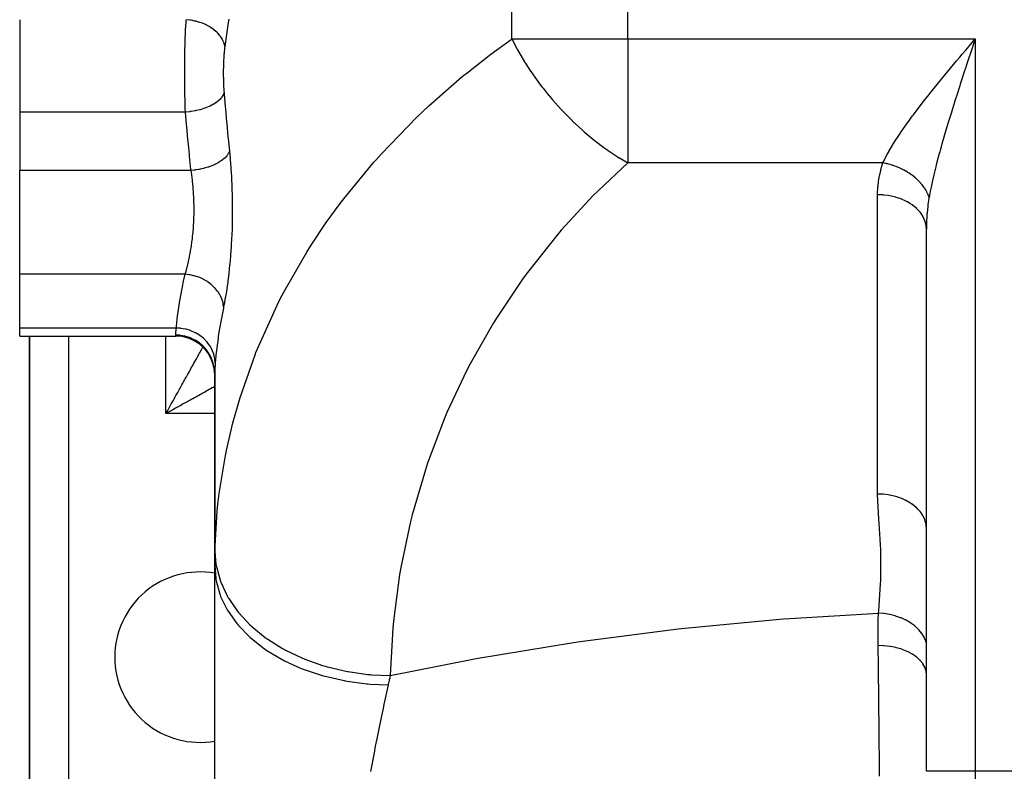
# Model space of a CAD drawing. Extents: x 24 to 1488, y -853 to 283.
# Drawn here: x 489 to 590, y -703 to -626 of the extents above; entities that cross this region are included whole.
import ezdxf

# ---------------------------------------------------------------- set-up
doc = ezdxf.new("R2010")
doc.units = 0
doc.linetypes.add('DASHED', pattern=[11.05, 8.7, -2.35])
doc.layers.get('0').update_dxf_attribs({"linetype": 'CONTINUOUS'})
doc.layers.add('NEVIDI', color=4, linetype='DASHED')

msp = doc.modelspace()

# ---------------------------------------------------------------- linework, layer by layer
at = {"color": 2}
for p, q in [((489, -625.599733), (489, -635.084391)), ((586.37472, -628.323385), (587, -627.581044)), ((586.04717, -628.712672), (586.37472, -628.323385)), ((586.718212, -628.435911), (586.523594, -629.026961)), ((489, -635.084391), (489, -641.080108)), ((489, -651.733948), (489, -641.080108)), ((582, -702.727899), (582, -647.107956)), ((582, -702.727899), (582, -647.107956)), ((489, -657.253429), (489, -651.733948)), ((489, -658.080108), (489, -657.253429)), ((489, -658.080108), (505, -658.080108)), ((489, -658.080108), (505, -658.080108)), ((490, -658.080108), (490, -716.036889)), ((490, -716.036889), (490, -658.080108)), ((509, -661.926905), (509, -681.633557)), ((509, -681.633557), (509, -661.926905)), ((509, -681.633554), (509, -681.280486)), ((509, -681.280486), (509, -681.633554)), ((509, -716.989544), (509, -681.633557))]:
    msp.add_line(p, q, dxfattribs=at)
for centre, radius, start, end in [((505, -662.080108), 4, 0, 90), ((507.5, -691.036889), 8.75, 80.118191, 180), ((507.5, -691.036889), 8.75, 180, 279.881811)]:
    msp.add_arc(centre, radius, start, end, dxfattribs=at)
at = {"layer": 'NEVIDI', "color": 7, "linetype": 'CONTINUOUS'}
for p, q in [((539.470596, -627.581044), (539.470596, -501.036889)), ((551.376476, -627.581044), (551.376476, -501.036889)), ((506.044222, -626.208417), (506.063919, -625.886955)), ((506.063919, -625.886955), (506.066845, -625.842245)), ((506.066845, -625.842245), (506.083586, -625.599738)), ((506.437044, -625.637609), (506.083586, -625.599738)), ((506.558394, -625.65564), (506.437044, -625.637609)), ((506.60445, -625.663164), (506.558394, -625.65564)), ((506.969678, -625.736368), (506.60445, -625.663164)), ((507.088118, -625.765402), (506.969678, -625.736368)), ((507.133044, -625.777112), (507.088118, -625.765402)), ((507.486092, -625.883029), (507.133044, -625.777112)), ((507.599586, -625.922561), (507.486092, -625.883029)), ((507.642565, -625.938264), (507.599586, -625.922561)), ((507.976816, -626.074935), (507.642565, -625.938264)), ((508.0832, -626.124213), (507.976816, -626.074935)), ((508.123217, -626.143527), (508.0832, -626.124213)), ((508.432732, -626.308522), (508.123217, -626.143527)), ((510.383796, -625.904747), (510.037478, -628.342062)), ((510.437696, -625.535036), (510.383796, -625.904747)), ((505.984849, -627.484605), (505.999785, -627.105109)), ((505.999785, -627.105109), (506.00005, -627.098836)), ((506.00005, -627.098836), (506.002211, -627.048106)), ((506.002211, -627.048106), (506.01923, -626.677627)), ((506.01923, -626.677627), (506.021639, -626.628883)), ((506.021639, -626.628883), (506.040496, -626.273631)), ((506.040496, -626.273631), (506.043159, -626.226872)), ((506.043159, -626.226872), (506.044222, -626.208417)), ((508.530047, -626.366644), (508.432732, -626.308522)), ((508.566383, -626.38919), (508.530047, -626.366644)), ((508.845355, -626.579412), (508.566383, -626.38919)), ((508.931746, -626.645252), (508.845355, -626.579412)), ((508.964069, -626.670843), (508.931746, -626.645252)), ((509.207156, -626.882628), (508.964069, -626.670843)), ((509.281284, -626.955175), (509.207156, -626.882628)), ((509.308775, -626.983203), (509.281284, -626.955175)), ((509.511727, -627.212852), (509.308775, -626.983203)), ((505.956412, -628.403133), (505.965411, -628.074995)), ((505.965411, -628.074995), (505.967854, -627.993005)), ((505.967854, -627.993005), (505.969526, -627.938368)), ((505.969526, -627.938368), (505.982927, -627.537474)), ((505.982927, -627.537474), (505.984849, -627.484605)), ((509.572024, -627.2906), (509.511727, -627.212852)), ((509.594064, -627.320387), (509.572024, -627.2906)), ((509.753262, -627.56384), (509.594064, -627.320387)), ((509.798616, -627.645344), (509.753262, -627.56384)), ((509.814939, -627.676493), (509.798616, -627.645344)), ((509.927243, -627.92892), (509.814939, -627.676493)), ((509.956872, -628.012748), (509.927243, -627.92892)), ((509.967231, -628.044858), (509.956872, -628.012748)), ((510.030655, -628.301788), (509.967231, -628.044858)), ((537.330101, -629.140899), (539.414809, -627.620435)), ((539.414809, -627.620435), (539.470596, -627.581044)), ((539.470596, -627.581044), (551.376476, -627.581044)), ((539.470596, -627.581044), (540.015412, -628.6211)), ((551.376476, -627.581044), (587, -627.581044)), ((551.376476, -627.581044), (551.376476, -640.308966)), ((586.835312, -628.080578), (586.718212, -628.435911)), ((587, -627.581044), (586.835312, -628.080578)), ((587, -627.581044), (587, -702.727899)), ((505.936833, -629.356066), (505.941202, -629.099088)), ((505.941202, -629.099088), (505.944392, -628.932175)), ((505.944392, -628.932175), (505.945536, -628.875642)), ((505.945536, -628.875642), (505.955009, -628.458694)), ((505.955009, -628.458694), (505.956412, -628.403133)), ((509.955446, -629.117282), (509.941082, -629.311482)), ((509.957501, -629.091587), (509.955446, -629.117282)), ((509.973573, -628.905385), (509.957501, -629.091587)), ((509.975863, -628.880745), (509.973573, -628.905385)), ((509.993705, -628.702333), (509.975863, -628.880745)), ((509.996224, -628.67887), (509.993705, -628.702333)), ((510.015873, -628.508248), (509.996224, -628.67887)), ((510.018656, -628.485687), (510.015873, -628.508248)), ((510.037478, -628.342062), (510.018656, -628.485687)), ((510.037478, -628.342061), (510.030655, -628.301788)), ((535.027849, -630.936789), (537.330101, -629.140899)), ((540.015412, -628.6211), (540.062476, -628.706233)), ((540.062476, -628.706233), (540.147906, -628.859019)), ((540.147906, -628.859019), (540.778103, -629.923174)), ((585.425742, -629.452815), (585.679856, -629.149847)), ((585.679856, -629.149847), (586.04717, -628.712672)), ((586.523594, -629.026961), (586.359801, -629.525115)), ((505.925898, -630.340609), (505.927243, -630.159163)), ((505.927243, -630.159163), (505.929654, -629.902666)), ((505.929654, -629.902666), (505.930286, -629.844377)), ((505.930286, -629.844377), (505.935945, -629.413483)), ((505.935945, -629.413483), (505.936833, -629.356066)), ((509.903112, -630.03642), (509.896099, -630.248989)), ((509.904178, -630.008114), (509.903112, -630.03642)), ((509.913027, -629.799436), (509.904178, -630.008114)), ((509.91435, -629.77148), (509.913027, -629.799436)), ((509.925084, -629.566357), (509.91435, -629.77148)), ((509.926662, -629.538892), (509.925084, -629.566357)), ((509.939257, -629.338225), (509.926662, -629.538892)), ((509.941082, -629.311482), (509.939257, -629.338225)), ((540.778103, -629.923174), (540.820471, -629.991139)), ((540.820471, -629.991139), (540.915517, -630.142137)), ((540.915517, -630.142137), (541.402772, -630.88687)), ((584.484315, -630.580619), (585.100491, -629.841386)), ((585.100491, -629.841386), (585.425742, -629.452815)), ((586.359801, -629.525115), (586.092125, -630.341266)), ((505.92355, -631.236274), (505.923598, -630.899836)), ((505.923598, -630.899836), (505.92371, -630.840636)), ((505.92371, -630.840636), (505.925522, -630.399861)), ((505.925522, -630.399861), (505.925898, -630.340609)), ((509.884301, -630.992071), (509.884223, -631.021627)), ((509.884223, -631.021627), (509.884567, -631.240924)), ((509.885807, -630.77201), (509.884301, -630.992071)), ((509.886134, -630.742474), (509.885807, -630.77201)), ((509.8895, -630.52346), (509.886134, -630.742474)), ((509.890077, -630.494178), (509.8895, -630.52346)), ((509.895278, -630.277815), (509.890077, -630.494178)), ((509.896099, -630.248989), (509.895278, -630.277815)), ((534.401273, -631.448397), (535.027849, -630.936789)), ((541.402772, -630.88687), (541.547203, -631.098934)), ((541.547203, -631.098934), (541.656769, -631.257326)), ((583.869544, -631.3234), (584.163649, -630.967302)), ((584.163649, -630.967302), (584.484315, -630.580619)), ((585.888085, -630.965684), (585.581735, -631.908212)), ((586.050242, -630.469255), (585.888085, -630.965684)), ((586.092125, -630.341266), (586.050242, -630.469255)), ((505.923734, -631.338363), (505.92355, -631.236274)), ((505.923881, -631.397154), (505.923734, -631.338363)), ((505.925929, -631.83358), (505.923881, -631.397154)), ((505.926334, -631.892076), (505.925929, -631.83358)), ((505.930134, -632.310332), (505.926334, -631.892076)), ((509.884567, -631.240924), (509.884736, -631.270289)), ((509.884736, -631.270289), (509.886916, -631.488224)), ((509.886916, -631.488224), (509.887332, -631.517438)), ((509.887332, -631.517438), (509.891354, -631.734376)), ((509.891354, -631.734376), (509.89202, -631.763468)), ((509.89202, -631.763468), (509.897919, -631.979344)), ((509.897919, -631.979344), (509.898838, -632.008224)), ((509.898838, -632.008224), (509.906617, -632.221573)), ((530.976918, -634.43626), (534.401273, -631.448397)), ((541.656769, -631.257326), (541.760735, -631.40571)), ((541.760735, -631.40571), (542.323321, -632.178555)), ((542.323321, -632.178555), (542.565235, -632.496478)), ((582.656969, -632.810961), (583.245805, -632.084158)), ((583.245805, -632.084158), (583.557226, -631.703299)), ((583.557226, -631.703299), (583.869544, -631.3234)), ((585.581735, -631.908212), (585.480475, -632.221373)), ((505.930308, -632.326117), (505.930134, -632.310332)), ((505.930972, -632.384223), (505.930308, -632.326117)), ((505.936893, -632.816022), (505.930972, -632.384223)), ((505.937821, -632.873814), (505.936893, -632.816022)), ((505.945724, -633.302056), (505.937821, -632.873814)), ((509.958116, -633.084393), (509.898608, -633.261574)), ((509.906617, -632.221573), (509.907787, -632.249977)), ((509.907787, -632.249977), (509.917387, -632.458697)), ((509.917387, -632.458697), (509.918796, -632.486341)), ((509.918796, -632.486341), (509.930197, -632.689517)), ((509.930197, -632.689517), (509.931852, -632.716469)), ((509.931852, -632.716469), (509.945104, -632.914464)), ((509.945104, -632.914464), (509.947011, -632.940707)), ((509.947011, -632.940707), (509.958116, -633.084391)), ((509.958116, -633.084391), (509.96756, -633.200244)), ((509.96756, -633.200244), (510.081374, -634.55368)), ((542.565235, -632.496478), (542.677309, -632.641022)), ((542.677309, -632.641022), (543.112925, -633.18722)), ((543.112925, -633.18722), (543.53906, -633.699075)), ((582.153075, -633.44127), (582.355474, -633.187062)), ((582.355474, -633.187062), (582.656969, -632.810961)), ((585.422104, -632.402314), (585.122956, -633.335118)), ((585.480475, -632.221373), (585.422104, -632.402314)), ((505.946914, -633.358947), (505.945724, -633.302056)), ((505.94699, -633.362543), (505.946914, -633.358947)), ((505.95671, -633.777136), (505.94699, -633.362543)), ((505.958155, -633.832698), (505.95671, -633.777136)), ((505.96984, -634.240519), (505.958155, -633.832698)), ((509.169074, -634.097813), (508.916356, -634.263682)), ((509.18299, -634.087753), (509.169074, -634.097813)), ((509.254474, -634.03426), (509.18299, -634.087753)), ((509.464862, -633.855545), (509.254474, -634.03426)), ((509.476272, -633.844734), (509.464862, -633.855545)), ((509.534066, -633.787752), (509.476272, -633.844734)), ((509.698381, -633.599394), (509.534066, -633.787752)), ((509.707026, -633.588049), (509.698381, -633.599394)), ((509.750054, -633.528641), (509.707026, -633.588049)), ((509.865467, -633.333894), (509.750054, -633.528641)), ((509.871076, -633.32241), (509.865467, -633.333894)), ((509.898608, -633.261574), (509.871076, -633.32241)), ((543.53906, -633.699075), (543.658297, -633.838569)), ((543.658297, -633.838569), (543.925956, -634.146008)), ((543.925956, -634.146008), (544.571072, -634.856329)), ((581.495788, -634.277935), (581.787714, -633.904086)), ((581.787714, -633.904086), (582.153075, -633.44127)), ((584.893, -634.059483), (584.677797, -634.744372)), ((584.967797, -633.823087), (584.893, -634.059483)), ((585.122956, -633.335118), (584.967797, -633.823087)), ((506.000699, -635.084391), (489, -635.084391)), ((505.971535, -634.294526), (505.96984, -634.240519)), ((505.974058, -634.372856), (505.971535, -634.294526)), ((505.985142, -634.691813), (505.974058, -634.372856)), ((505.987101, -634.744433), (505.985142, -634.691813)), ((506.000698, -635.084391), (505.987101, -634.744433)), ((506.058291, -635.080513), (506.000698, -635.084391)), ((506.113099, -636.372133), (506.000699, -635.084391)), ((506.44863, -635.043208), (506.058291, -635.080513)), ((506.471661, -635.040403), (506.44863, -635.043208)), ((506.591564, -635.024696), (506.471661, -635.040403)), ((506.975068, -634.961751), (506.591564, -635.024696)), ((506.997282, -634.957497), (506.975068, -634.961751)), ((507.113934, -634.934029), (506.997282, -634.957497)), ((507.483922, -634.846542), (507.113934, -634.934029)), ((507.50519, -634.840881), (507.483922, -634.846542)), ((507.616586, -634.810047), (507.50519, -634.840881)), ((507.965915, -634.699699), (507.616586, -634.810047)), ((507.986054, -634.692663), (507.965915, -634.699699)), ((508.090167, -634.65502), (507.986054, -634.692663)), ((508.412782, -634.523738), (508.090167, -634.65502)), ((508.431202, -634.515512), (508.412782, -634.523738)), ((508.525914, -634.471841), (508.431202, -634.515512)), ((508.816307, -634.321867), (508.525914, -634.471841)), ((508.832462, -634.312722), (508.816307, -634.321867)), ((508.916356, -634.263682), (508.832462, -634.312722)), ((510.081374, -634.55368), (510.09712, -634.735102)), ((510.09712, -634.735102), (510.218099, -636.086897)), ((529.770823, -635.573594), (530.346376, -635.024893)), ((530.346376, -635.024893), (530.976918, -634.43626)), ((544.571072, -634.856329), (544.696728, -634.989912)), ((544.696728, -634.989912), (544.775301, -635.072681)), ((544.775301, -635.072681), (545.653523, -635.95954)), ((580.671423, -635.357679), (580.9514, -634.986455)), ((580.9514, -634.986455), (581.495788, -634.277935)), ((584.527864, -635.226225), (584.33905, -635.839377)), ((584.677797, -634.744372), (584.527864, -635.226225)), ((510.218099, -636.086897), (510.234801, -636.268039)), ((526.072081, -639.388963), (529.770823, -635.573594)), ((545.653523, -635.95954), (545.676919, -635.982241)), ((545.676919, -635.982241), (545.784664, -636.086198)), ((545.784664, -636.086198), (546.650496, -636.887275)), ((579.888631, -636.427607), (580.153564, -636.059476)), ((580.153564, -636.059476), (580.586216, -635.471715)), ((580.586216, -635.471715), (580.671423, -635.357679)), ((584.247907, -636.1382), (584.103896, -636.614608)), ((584.33905, -635.839377), (584.247907, -636.1382)), ((506.129438, -636.553714), (506.113099, -636.372133)), ((506.254868, -637.905272), (506.129438, -636.553714)), ((510.234801, -636.268039), (510.362903, -637.617686)), ((546.650496, -636.887275), (546.778485, -637.000652)), ((546.778485, -637.000652), (546.849847, -637.063318)), ((546.849847, -637.063318), (546.914136, -637.119442)), ((546.914136, -637.119442), (547.720193, -637.797136)), ((579.225445, -637.384543), (579.404782, -637.119935)), ((579.404782, -637.119935), (579.888631, -636.427607)), ((584.103896, -636.614608), (583.835734, -637.51783)), ((506.272243, -638.086953), (506.254868, -637.905272)), ((506.405141, -639.436689), (506.272243, -638.086953)), ((510.362903, -637.617686), (510.380563, -637.798573)), ((510.380563, -637.798573), (510.509018, -639.080108)), ((547.720193, -637.797136), (547.937593, -637.971839)), ((547.937593, -637.971839), (548.076756, -638.081901)), ((548.076756, -638.081901), (548.915617, -638.716893)), ((578.513101, -638.495895), (578.727269, -638.149634)), ((578.727269, -638.149634), (579.162699, -637.478327)), ((579.162699, -637.478327), (579.225445, -637.384543)), ((583.698469, -637.989761), (583.444273, -638.885047)), ((583.827398, -637.546287), (583.698469, -637.989761)), ((583.835734, -637.51783), (583.827398, -637.546287)), ((510.505385, -639.091602), (510.421686, -639.29188)), ((510.509019, -639.080105), (510.505385, -639.091602)), ((510.509018, -639.080108), (510.580301, -639.826517)), ((548.915617, -638.716893), (549.12212, -638.865876)), ((549.12212, -638.865876), (549.263618, -638.9663)), ((549.263618, -638.9663), (550.272193, -639.64338)), ((577.951426, -639.480279), (578.130576, -639.15122)), ((578.130576, -639.15122), (578.133771, -639.145502)), ((578.133771, -639.145502), (578.513101, -638.495895)), ((583.366211, -639.166588), (583.315357, -639.351928)), ((583.444273, -638.885047), (583.366211, -639.166588)), ((506.423473, -639.617656), (506.405141, -639.436689)), ((506.563773, -640.96489), (506.423473, -639.617656)), ((509.369748, -640.28126), (509.353589, -640.290499)), ((509.447429, -640.235555), (509.369748, -640.28126)), ((509.505405, -640.199965), (509.447429, -640.235555)), ((509.703172, -640.06765), (509.505405, -640.199965)), ((509.717118, -640.0576), (509.703172, -640.06765)), ((509.757888, -640.027604), (509.717118, -640.0576)), ((509.80807, -639.989355), (509.757888, -640.027604)), ((509.999098, -639.827736), (509.80807, -639.989355)), ((510.010467, -639.817165), (509.999098, -639.827736)), ((510.022365, -639.805968), (510.010467, -639.817165)), ((510.064034, -639.765607), (510.022365, -639.805968)), ((510.236035, -639.575094), (510.064034, -639.765607)), ((510.237088, -639.573777), (510.236035, -639.575094)), ((510.244864, -639.563976), (510.237088, -639.573777)), ((510.269556, -639.531977), (510.244864, -639.563976)), ((510.39885, -639.334526), (510.269556, -639.531977)), ((510.410121, -639.313892), (510.39885, -639.334526)), ((510.416162, -639.302506), (510.410121, -639.313892)), ((510.421686, -639.29188), (510.416162, -639.302506)), ((510.580301, -639.826517), (510.590684, -639.945229)), ((510.590684, -639.945229), (510.65521, -640.761609)), ((522.230159, -644.003251), (525.330642, -640.221543)), ((525.330642, -640.221543), (525.550932, -639.971551)), ((525.550932, -639.971551), (526.072081, -639.388963)), ((550.272193, -639.64338), (550.32382, -639.676234)), ((550.32382, -639.676234), (550.466902, -639.766384)), ((550.466902, -639.766384), (550.510268, -639.793445)), ((550.510268, -639.793445), (551.376476, -640.308966)), ((577.547495, -640.308966), (577.638428, -640.108195)), ((577.638428, -640.108195), (577.951426, -639.480279)), ((583.081384, -640.227537), (582.964783, -640.680825)), ((583.315357, -639.351928), (583.081384, -640.227537)), ((506.576085, -641.080108), (489, -641.080108)), ((506.576085, -641.080108), (506.563773, -640.96489)), ((506.908318, -641.046449), (506.576092, -641.080104)), ((506.639431, -641.498742), (506.576092, -641.080104)), ((506.99254, -641.035693), (506.908318, -641.046449)), ((507.035812, -641.029814), (506.99254, -641.035693)), ((507.058026, -641.026703), (507.035812, -641.029814)), ((507.382245, -640.973968), (507.058026, -641.026703)), ((507.464681, -640.958332), (507.382245, -640.973968)), ((507.549384, -640.941303), (507.464681, -640.958332)), ((507.571318, -640.936733), (507.549384, -640.941303)), ((507.844408, -640.874135), (507.571318, -640.936733)), ((507.924104, -640.853819), (507.844408, -640.874135)), ((508.046269, -640.8208), (507.924104, -640.853819)), ((508.06727, -640.81489), (508.046269, -640.8208)), ((508.288106, -640.748422), (508.06727, -640.81489)), ((508.364098, -640.723654), (508.288106, -640.748422)), ((508.518071, -640.670308), (508.364098, -640.723654)), ((508.537587, -640.663232), (508.518071, -640.670308)), ((508.707255, -640.598561), (508.537587, -640.663232)), ((508.778254, -640.569742), (508.707255, -640.598561)), ((508.95628, -640.49254), (508.778254, -640.569742)), ((508.974204, -640.484354), (508.95628, -640.49254)), ((509.095542, -640.426787), (508.974204, -640.484354)), ((509.1605, -640.394348), (509.095542, -640.426787)), ((509.353589, -640.290499), (509.1605, -640.394348)), ((510.65521, -640.761609), (510.663892, -640.884369)), ((510.663892, -640.884369), (510.716527, -641.727955)), ((551.376476, -640.308966), (548.328749, -643.157976)), ((577.547495, -640.308966), (551.376476, -640.308966)), ((577.156573, -641.809768), (577.313732, -641.08722)), ((577.313732, -641.08722), (577.341547, -640.981225)), ((577.341547, -640.981225), (577.547495, -640.308966)), ((577.683612, -640.333852), (577.547496, -640.308964)), ((577.710578, -640.339113), (577.683612, -640.333852)), ((577.890911, -640.377101), (577.710578, -640.339113)), ((577.917817, -640.383188), (577.890911, -640.377101)), ((578.004935, -640.40365), (577.917817, -640.383188)), ((578.028756, -640.409445), (578.004935, -640.40365)), ((578.097583, -640.426674), (578.028756, -640.409445)), ((578.124362, -640.433573), (578.097583, -640.426674)), ((578.303211, -640.482473), (578.124362, -640.433573)), ((578.329871, -640.490186), (578.303211, -640.482473)), ((578.507423, -640.544403), (578.329871, -640.490186)), ((578.534083, -640.552975), (578.507423, -640.544403)), ((578.551852, -640.558751), (578.534083, -640.552975)), ((578.575139, -640.566397), (578.551852, -640.558751)), ((578.709883, -640.612356), (578.575139, -640.566397)), ((578.736262, -640.6217), (578.709883, -640.612356)), ((578.910253, -640.686212), (578.736262, -640.6217)), ((578.93636, -640.69633), (578.910253, -640.686212)), ((579.085721, -640.756468), (578.93636, -640.69633)), ((579.108181, -640.765847), (579.085721, -640.756468)), ((579.133935, -640.776712), (579.108181, -640.765847)), ((579.303257, -640.85111), (579.133935, -640.776712)), ((579.328584, -640.86269), (579.303257, -640.85111)), ((579.495126, -640.94184), (579.328584, -640.86269)), ((579.520033, -640.954135), (579.495126, -640.94184)), ((579.599618, -640.994242), (579.520033, -640.954135)), ((579.621073, -641.005271), (579.599618, -640.994242)), ((579.683443, -641.037864), (579.621073, -641.005271)), ((579.707859, -641.050841), (579.683443, -641.037864)), ((579.867862, -641.13901), (579.707859, -641.050841)), ((579.891714, -641.152631), (579.867862, -641.13901)), ((580.048039, -641.245103), (579.891714, -641.152631)), ((580.071337, -641.259373), (580.048039, -641.245103)), ((580.086906, -641.268982), (580.071337, -641.259373)), ((580.107072, -641.281516), (580.086906, -641.268982)), ((580.22365, -641.355942), (580.107072, -641.281516)), ((582.962845, -640.688475), (582.756584, -641.527816)), ((582.964783, -640.680825), (582.962845, -640.688475)), ((506.650523, -641.577741), (506.639431, -641.498742)), ((506.675819, -641.765546), (506.650523, -641.577741)), ((506.719433, -642.119362), (506.675819, -641.765546)), ((506.728773, -642.201145), (506.719433, -642.119362)), ((506.784162, -642.747367), (506.728773, -642.201145)), ((510.716527, -641.727955), (510.723403, -641.854994)), ((510.723403, -641.854994), (510.763232, -642.72593)), ((577.042505, -642.651382), (577.137823, -641.917892)), ((577.137823, -641.917892), (577.156573, -641.809768)), ((580.246326, -641.370819), (580.22365, -641.355942)), ((580.394381, -641.47132), (580.246326, -641.370819)), ((580.416367, -641.486759), (580.394381, -641.47132)), ((580.541123, -641.577027), (580.416367, -641.486759)), ((580.559914, -641.59103), (580.541123, -641.577027)), ((580.581032, -641.606897), (580.559914, -641.59103)), ((580.719941, -641.71486), (580.581032, -641.606897)), ((580.740321, -641.731245), (580.719941, -641.71486)), ((580.874176, -641.842577), (580.740321, -641.731245)), ((580.893783, -641.85945), (580.874176, -641.842577)), ((580.956653, -641.914586), (580.893783, -641.85945)), ((580.973624, -641.929746), (580.956653, -641.914586)), ((581.022343, -641.973945), (580.973624, -641.929746)), ((581.041111, -641.991248), (581.022343, -641.973945)), ((581.164165, -642.108729), (581.041111, -641.991248)), ((581.182119, -642.126486), (581.164165, -642.108729)), ((581.299376, -642.246685), (581.182119, -642.126486)), ((581.316452, -642.264835), (581.299376, -642.246685)), ((581.327927, -642.27713), (581.316452, -642.264835)), ((581.342899, -642.293291), (581.327927, -642.27713)), ((581.427738, -642.387557), (581.342899, -642.293291)), ((582.623675, -642.102145), (582.475786, -642.785709)), ((582.654523, -641.965959), (582.623675, -642.102145)), ((582.756584, -641.527816), (582.654523, -641.965959)), ((506.785371, -642.76078), (506.784162, -642.747367)), ((506.792825, -642.845332), (506.785371, -642.76078)), ((506.836193, -643.423462), (506.792825, -642.845332)), ((510.763232, -642.72593), (510.768141, -642.857189)), ((510.768141, -642.857189), (510.793879, -643.743267)), ((548.328749, -643.157976), (547.822279, -643.6647)), ((577.000268, -643.499397), (577.033013, -642.760517)), ((577.033013, -642.760517), (577.042505, -642.651382)), ((581.443954, -642.406121), (581.427738, -642.387557)), ((581.549023, -642.531086), (581.443954, -642.406121)), ((581.564256, -642.549923), (581.549023, -642.531086)), ((581.650237, -642.660072), (581.564256, -642.549923)), ((581.663001, -642.677014), (581.650237, -642.660072)), ((581.677267, -642.696143), (581.663001, -642.677014)), ((581.769455, -642.825075), (581.677267, -642.696143)), ((581.782748, -642.844489), (581.769455, -642.825075)), ((581.868184, -642.974964), (581.782748, -642.844489)), ((581.880439, -642.994565), (581.868184, -642.974964)), ((581.919241, -643.058269), (581.880439, -642.994565)), ((581.929615, -643.07575), (581.919241, -643.058269)), ((581.959022, -643.126415), (581.929615, -643.07575)), ((581.970254, -643.146225), (581.959022, -643.126415)), ((582.041808, -643.279177), (581.970254, -643.146225)), ((582.052066, -643.299307), (582.041808, -643.279177)), ((582.116399, -643.433), (582.052066, -643.299307)), ((582.390836, -643.208154), (582.354098, -643.399896)), ((582.475786, -642.785709), (582.390836, -643.208154)), ((506.841596, -643.510623), (506.836193, -643.423462)), ((506.855889, -643.769183), (506.841596, -643.510623)), ((506.870454, -644.101183), (506.855889, -643.769183)), ((506.873592, -644.188848), (506.870454, -644.101183)), ((506.887063, -644.780819), (506.873592, -644.188848)), ((510.793879, -643.743267), (510.796595, -643.874506)), ((510.796595, -643.874506), (510.807591, -644.762769)), ((521.766699, -644.616047), (522.230159, -644.003251)), ((547.822279, -643.6647), (544.542883, -647.208836)), ((577, -643.572422), (577.000268, -643.499397)), ((577, -674.296542), (577, -643.572422)), ((577.455928, -643.587165), (577, -643.572423)), ((577.581262, -643.596407), (577.455928, -643.587165)), ((577.60971, -643.598819), (577.581262, -643.596407)), ((578.079005, -643.655731), (577.60971, -643.598819)), ((578.23831, -643.682575), (578.079005, -643.655731)), ((578.266222, -643.687682), (578.23831, -643.682575)), ((578.684889, -643.779215), (578.266222, -643.687682)), ((578.873434, -643.829982), (578.684889, -643.779215)), ((578.900194, -643.837692), (578.873434, -643.829982)), ((579.263991, -643.955643), (578.900194, -643.837692)), ((579.475081, -644.036003), (579.263991, -643.955643)), ((579.499993, -644.046105), (579.475081, -644.036003)), ((579.807101, -644.182194), (579.499993, -644.046105)), ((580.032299, -644.296817), (579.807101, -644.182194)), ((580.055142, -644.309212), (580.032299, -644.296817)), ((580.305569, -644.45531), (580.055142, -644.309212)), ((582.125567, -643.453239), (582.116399, -643.433)), ((582.131638, -643.466825), (582.125567, -643.453239)), ((582.139426, -643.484477), (582.131638, -643.466825)), ((582.182667, -643.587603), (582.139426, -643.484477)), ((582.261952, -643.913647), (582.158417, -644.610698)), ((582.190734, -643.607919), (582.182667, -643.587603)), ((582.240481, -643.742675), (582.190734, -643.607919)), ((582.247431, -643.763036), (582.240481, -643.742675)), ((582.27375, -643.844499), (582.247431, -643.763036)), ((582.273747, -643.8445), (582.261952, -643.913647)), ((582.354098, -643.399896), (582.273747, -643.8445)), ((506.885948, -645.462039), (506.887918, -644.868576)), ((506.887419, -644.813818), (506.887063, -644.780819)), ((506.887918, -644.868576), (506.887419, -644.813818)), ((510.808127, -644.894444), (510.804357, -645.784901)), ((510.807591, -644.762769), (510.808127, -644.894444)), ((520.449949, -646.436639), (521.766699, -644.616047)), ((580.535534, -644.607956), (580.305569, -644.45531)), ((580.555913, -644.62245), (580.535534, -644.607956)), ((580.751396, -644.770556), (580.555913, -644.62245)), ((580.975552, -644.963797), (580.751396, -644.770556)), ((580.992847, -644.979924), (580.975552, -644.963797)), ((581.137694, -645.123079), (580.992847, -644.979924)), ((581.344399, -645.357812), (581.137694, -645.123079)), ((582.14352, -644.729214), (582.068909, -645.453461)), ((582.156868, -644.622745), (582.14352, -644.729214)), ((582.158417, -644.610698), (582.156868, -644.622745)), ((506.830715, -646.820193), (506.863304, -646.232601)), ((506.863304, -646.232601), (506.867042, -646.144521)), ((506.867042, -646.144521), (506.876998, -645.862966)), ((506.876998, -645.862966), (506.884512, -645.549883)), ((506.884512, -645.549883), (506.885948, -645.462039)), ((510.802705, -645.916859), (510.784073, -646.809055)), ((510.804357, -645.784901), (510.802705, -645.916859)), ((581.358638, -645.375605), (581.344399, -645.357812)), ((581.458093, -645.507142), (581.358638, -645.375605)), ((581.635757, -645.783244), (581.458093, -645.507142)), ((581.646509, -645.802216), (581.635757, -645.783244)), ((581.707588, -645.916638), (581.646509, -645.802216)), ((581.84422, -646.232347), (581.707588, -645.916638)), ((581.851232, -646.251972), (581.84422, -646.232347)), ((581.882204, -646.345057), (581.851232, -646.251972)), ((582.016509, -646.296009), (582.012354, -646.405431)), ((582.03977, -645.849203), (582.016509, -646.296009)), ((582.060128, -645.561775), (582.03977, -645.849203)), ((582.068909, -645.453461), (582.060128, -645.561775)), ((506.778185, -647.478031), (506.824821, -646.906181)), ((506.824821, -646.906181), (506.825367, -646.898397)), ((506.825367, -646.898397), (506.830715, -646.820193)), ((510.780219, -646.940775), (510.747194, -647.819351)), ((510.784073, -646.809055), (510.780219, -646.940775)), ((518.84341, -648.840404), (520.449949, -646.436639)), ((544.542883, -647.208836), (544.077141, -647.752768)), ((581.966081, -646.69695), (581.882204, -646.345057)), ((581.969357, -646.717254), (581.966081, -646.69695)), ((581.979162, -646.785659), (581.969357, -646.717254)), ((582, -647.10796), (581.979162, -646.785659)), ((582.012354, -646.405431), (582, -647.107956)), ((506.628293, -648.738855), (506.700609, -648.198762)), ((506.700609, -648.198762), (506.710406, -648.117643)), ((506.710406, -648.117643), (506.735019, -647.902982)), ((506.735019, -647.902982), (506.77028, -647.561533)), ((506.77028, -647.561533), (506.778185, -647.478031)), ((510.741292, -647.947817), (510.694956, -648.802312)), ((510.747194, -647.819351), (510.741292, -647.947817)), ((544.077141, -647.752768), (541.080175, -651.538712)), ((506.521206, -649.406621), (506.534092, -649.332525)), ((506.534092, -649.332525), (506.610551, -648.858651)), ((506.610551, -648.858651), (506.616721, -648.817473)), ((506.616721, -648.817473), (506.628293, -648.738855)), ((510.687147, -648.927117), (510.628282, -649.757734)), ((510.694956, -648.802312), (510.687147, -648.927117)), ((518.440382, -649.479726), (518.84341, -648.840404)), ((506.318925, -650.414801), (506.416487, -649.960648)), ((506.416487, -649.960648), (506.430457, -649.891146)), ((506.430457, -649.891146), (506.458202, -649.749355)), ((506.458202, -649.749355), (506.521206, -649.406621)), ((510.618662, -649.879084), (510.547921, -650.686192)), ((510.628282, -649.757734), (510.618662, -649.879084)), ((516.385561, -653.01696), (518.440382, -649.479726)), ((506.063025, -651.404978), (506.078864, -651.350649)), ((506.078864, -651.350649), (506.100362, -651.27558)), ((506.100362, -651.27558), (506.185114, -650.963971)), ((506.185114, -650.963971), (506.200754, -650.903588)), ((506.200754, -650.903588), (506.285437, -650.559513)), ((506.285437, -650.559513), (506.303985, -650.48001)), ((506.303985, -650.48001), (506.318925, -650.414801)), ((510.536679, -650.803129), (510.456474, -651.569876)), ((510.547921, -650.686192), (510.536679, -650.803129)), ((505.961598, -651.733948), (489, -651.733948)), ((505.807181, -652.43554), (505.961603, -651.733945)), ((505.961601, -651.733948), (506.063025, -651.404978)), ((505.985411, -651.735592), (505.961601, -651.733948)), ((506.378429, -651.780077), (505.985411, -651.735592)), ((506.400085, -651.783483), (506.378429, -651.780077)), ((506.488335, -651.798406), (506.400085, -651.783483)), ((506.875542, -651.884076), (506.488335, -651.798406)), ((506.896495, -651.889672), (506.875542, -651.884076)), ((506.982778, -651.913784), (506.896495, -651.889672)), ((507.357812, -652.039246), (506.982778, -651.913784)), ((507.377968, -652.04698), (507.357812, -652.039246)), ((507.460782, -652.079868), (507.377968, -652.04698)), ((507.81744, -652.243048), (507.460782, -652.079868)), ((507.836665, -652.252895), (507.81744, -652.243048)), ((507.914756, -652.294074), (507.836665, -652.252895)), ((508.247359, -652.492331), (507.914756, -652.294074)), ((510.356217, -652.400974), (510.342716, -652.504399)), ((510.444008, -651.679979), (510.356217, -652.400974)), ((510.456474, -651.569876), (510.444008, -651.679979)), ((540.657629, -652.116923), (537.961008, -656.122031)), ((541.080175, -651.538712), (540.657629, -652.116923)), ((505.41627, -654.461662), (505.65037, -653.19471)), ((505.65037, -653.19471), (505.689135, -653.001795)), ((505.689135, -653.001795), (505.807181, -652.43554)), ((508.265141, -652.50406), (508.247359, -652.492331)), ((508.33699, -652.552723), (508.265141, -652.50406)), ((508.640369, -652.782951), (508.33699, -652.552723)), ((508.656403, -652.796357), (508.640369, -652.782951)), ((508.721172, -652.851927), (508.656403, -652.796357)), ((508.990338, -653.110419), (508.721172, -652.851927)), ((509.004238, -653.125146), (508.990338, -653.110419)), ((509.060747, -653.18663), (509.004238, -653.125146)), ((509.2913, -653.469086), (509.060747, -653.18663)), ((510.234085, -653.276946), (510.134665, -653.90598)), ((510.248475, -653.180175), (510.234085, -653.276946)), ((510.342716, -652.504399), (510.248475, -653.180175)), ((515.932, -653.871611), (516.385561, -653.01696)), ((509.303128, -653.485206), (509.2913, -653.469086)), ((509.350433, -653.551596), (509.303128, -653.485206)), ((509.538759, -653.853574), (509.350433, -653.551596)), ((509.54817, -653.870661), (509.538759, -653.853574)), ((509.585433, -653.940718), (509.54817, -653.870661)), ((509.728514, -654.257457), (509.585433, -653.940718)), ((509.735368, -654.275255), (509.728514, -654.257457)), ((509.762117, -654.348013), (509.735368, -654.275255)), ((509.857568, -654.674233), (509.762117, -654.348013)), ((510.119691, -653.995188), (510.017791, -654.567437)), ((510.134665, -653.90598), (510.119691, -653.995188)), ((515.591565, -654.534028), (515.932, -653.871611)), ((505.208643, -655.842929), (505.384959, -654.649002)), ((505.384959, -654.649002), (505.38572, -654.644382)), ((505.38572, -654.644382), (505.41627, -654.461662)), ((509.891796, -655.201263), (509.622768, -656.590496)), ((509.861734, -654.692401), (509.857568, -654.674233)), ((509.87757, -654.766897), (509.861734, -654.692401)), ((509.92068, -655.06087), (509.87757, -654.766897)), ((509.920679, -655.060869), (509.891796, -655.201263)), ((510.002604, -654.6478), (509.920679, -655.060869)), ((510.017791, -654.567437), (510.002604, -654.6478)), ((513.513114, -659.067157), (515.591565, -654.534028)), ((505.11243, -656.678989), (505.186802, -656.015429)), ((505.186802, -656.015429), (505.208643, -655.842929)), ((537.961008, -656.122031), (537.584125, -656.73117)), ((505.06155, -657.253429), (489, -657.253429)), ((505.03939, -657.460012), (505.061553, -657.253426)), ((505.06155, -657.253428), (505.0701, -657.145306)), ((505.498854, -657.281249), (505.06155, -657.253428)), ((505.0701, -657.145306), (505.11243, -656.678989)), ((505.521544, -657.283873), (505.498854, -657.281249)), ((505.544174, -657.286608), (505.521544, -657.283873)), ((506.019793, -657.37176), (505.544174, -657.286608)), ((506.041942, -657.377045), (506.019793, -657.37176)), ((506.063847, -657.382391), (506.041942, -657.377045)), ((506.523731, -657.522937), (506.063847, -657.382391)), ((509.586695, -656.790915), (509.467653, -657.485549)), ((509.622768, -656.590496), (509.586695, -656.790915)), ((537.584125, -656.73117), (535.203757, -660.931725)), ((494, -658.080108), (494, -716.036889)), ((504, -666.036889), (504, -658.080108)), ((505, -657.977973), (505.000036, -657.968981)), ((505.375316, -657.995409), (505, -657.977973)), ((505, -658.080108), (505, -657.977973)), ((505.000036, -657.968981), (505.00397, -657.863161)), ((505.00397, -657.863161), (505.005095, -657.844567)), ((505.005095, -657.844567), (505.007944, -657.802484)), ((505.007944, -657.802484), (505.016156, -657.700099)), ((505.016156, -657.700099), (505.018304, -657.675789)), ((505.018304, -657.675789), (505.03598, -657.493092)), ((505.03598, -657.493092), (505.039061, -657.463186)), ((505.039061, -657.463186), (505.03939, -657.460012)), ((505.465033, -658.004765), (505.375316, -657.995409)), ((505.485719, -658.007208), (505.465033, -658.004765)), ((505.905017, -658.08038), (505.485719, -658.007208)), ((505.990766, -658.101036), (505.905017, -658.08038)), ((506.011064, -658.106216), (505.990766, -658.101036)), ((506.418473, -658.234614), (506.011064, -658.106216)), ((506.498798, -658.265667), (506.418473, -658.234614)), ((506.518134, -658.27344), (506.498798, -658.265667)), ((506.906203, -658.455231), (506.518134, -658.27344)), ((506.544956, -657.530787), (506.523731, -657.522937)), ((506.566114, -657.538738), (506.544956, -657.530787)), ((507.002267, -657.732276), (506.566114, -657.538738)), ((506.980038, -658.495742), (506.906203, -658.455231)), ((507.022192, -657.742554), (507.002267, -657.732276)), ((507.041977, -657.752893), (507.022192, -657.742554)), ((507.446634, -657.995906), (507.041977, -657.752893)), ((507.464913, -658.008433), (507.446634, -657.995906)), ((507.483189, -658.021105), (507.464913, -658.008433)), ((507.84944, -658.309453), (507.483189, -658.021105)), ((507.865757, -658.32401), (507.84944, -658.309453)), ((507.882007, -658.338673), (507.865757, -658.32401)), ((508.203272, -658.667183), (507.882007, -658.338673)), ((509.341359, -658.297681), (509.178936, -659.543927)), ((509.369465, -658.108394), (509.341359, -658.297681)), ((509.467653, -657.485549), (509.369465, -658.108394)), ((506.998229, -658.506034), (506.980038, -658.495742)), ((507.359786, -658.738379), (506.998229, -658.506034)), ((507.425903, -658.787116), (507.359786, -658.738379)), ((507.442449, -658.799644), (507.425903, -658.787116)), ((507.770936, -659.078965), (507.442449, -658.799644)), ((507.633814, -659.496045), (507.705582, -659.366854)), ((507.705582, -659.366854), (507.754523, -659.278754)), ((507.754523, -659.278754), (507.789519, -659.215757)), ((507.828428, -659.134589), (507.770936, -659.078965)), ((507.843256, -659.149305), (507.828428, -659.134589)), ((508.132167, -659.470814), (507.843256, -659.149305)), ((508.180394, -659.531975), (508.132167, -659.470814)), ((508.217471, -658.683669), (508.203272, -658.667183)), ((508.2313, -658.699912), (508.217471, -658.683669)), ((508.502274, -659.063149), (508.2313, -658.699912)), ((508.513797, -659.080901), (508.502274, -659.063149)), ((508.525267, -659.098803), (508.513797, -659.080901)), ((508.740914, -659.490037), (508.525267, -659.098803)), ((513.237372, -659.74864), (513.513114, -659.067157)), ((507.084445, -660.484883), (507.171182, -660.328762)), ((507.171182, -660.328762), (507.172617, -660.326179)), ((507.172617, -660.326179), (507.227658, -660.22711)), ((507.227658, -660.22711), (507.311718, -660.075813)), ((507.311718, -660.075813), (507.366422, -659.977352)), ((507.366422, -659.977352), (507.447757, -659.830955)), ((507.447757, -659.830955), (507.500596, -659.735845)), ((507.500596, -659.735845), (507.579108, -659.59452)), ((507.579108, -659.59452), (507.630106, -659.50272)), ((507.630106, -659.50272), (507.633814, -659.496045)), ((508.193107, -659.548517), (508.180394, -659.531975)), ((508.436904, -659.906664), (508.193107, -659.548517)), ((508.475536, -659.972147), (508.436904, -659.906664)), ((508.485896, -659.990213), (508.475536, -659.972147)), ((508.679926, -660.379076), (508.485896, -659.990213)), ((508.708585, -660.447244), (508.679926, -660.379076)), ((508.716416, -660.466519), (508.708585, -660.447244)), ((508.85668, -660.879361), (508.716416, -660.466519)), ((508.749814, -659.509102), (508.740914, -659.490037)), ((508.758572, -659.528166), (508.749814, -659.509102)), ((508.915168, -659.940667), (508.758572, -659.528166)), ((508.92116, -659.960431), (508.915168, -659.940667)), ((508.927059, -659.980333), (508.92116, -659.960431)), ((509.021945, -660.407004), (508.927059, -659.980333)), ((509.025001, -660.42736), (509.021945, -660.407004)), ((509.02793, -660.447742), (509.025001, -660.42736)), ((509.058931, -660.84009), (509.02793, -660.447742)), ((509.159109, -659.723233), (509.058931, -660.84009)), ((509.178936, -659.543927), (509.159109, -659.723233)), ((511.601118, -664.396205), (513.179716, -659.894125)), ((513.179716, -659.894125), (513.237372, -659.74864)), ((506.471538, -661.58813), (506.567656, -661.415123)), ((506.567656, -661.415123), (506.630406, -661.302176)), ((506.630406, -661.302176), (506.660953, -661.247191)), ((506.660953, -661.247191), (506.724206, -661.133335)), ((506.724206, -661.133335), (506.785557, -661.022899)), ((506.785557, -661.022899), (506.877236, -660.857872)), ((506.877236, -660.857872), (506.937009, -660.750276)), ((506.937009, -660.750276), (507.026193, -660.589739)), ((507.026193, -660.589739), (507.084445, -660.484883)), ((508.875346, -660.948789), (508.85668, -660.879361)), ((508.880503, -660.968918), (508.875346, -660.948789)), ((508.963983, -661.398255), (508.880503, -660.968918)), ((508.972862, -661.467809), (508.963983, -661.398255)), ((508.975251, -661.488433), (508.972862, -661.467809)), ((509, -661.926905), (508.975251, -661.488433)), ((509.031634, -661.243494), (509.01548, -661.510814)), ((509.034455, -661.199913), (509.031634, -661.243494)), ((509.056487, -660.874982), (509.034455, -661.199913)), ((509.058931, -660.84009), (509.056487, -660.874982)), ((535.203757, -660.931725), (534.874724, -661.568326)), ((505.908044, -662.60244), (505.975814, -662.480443)), ((505.975814, -662.480443), (506.077453, -662.29748)), ((506.077453, -662.29748), (506.10699, -662.244311)), ((506.10699, -662.244311), (506.144025, -662.177645)), ((506.144025, -662.177645), (506.243969, -661.997743)), ((506.243969, -661.997743), (506.309347, -661.880065)), ((506.309347, -661.880065), (506.407418, -661.703542)), ((506.407418, -661.703542), (506.471538, -661.58813)), ((509.002866, -661.78158), (509, -661.926905)), ((509.003806, -661.755059), (509.002866, -661.78158)), ((509.013572, -661.545696), (509.003806, -661.755059)), ((509.01548, -661.510814), (509.013572, -661.545696)), ((534.874724, -661.568326), (532.824568, -665.939744)), ((505.385291, -663.543421), (505.455914, -663.416304)), ((505.455914, -663.416304), (505.519507, -663.301838)), ((505.519507, -663.301838), (505.561784, -663.22574)), ((505.561784, -663.22574), (505.631552, -663.100157)), ((505.631552, -663.100157), (505.736013, -662.912118)), ((505.736013, -662.912118), (505.804897, -662.788119)), ((505.804897, -662.788119), (505.908044, -662.60244)), ((508.563385, -663.501676), (508.448738, -663.56537)), ((508.734621, -663.406545), (508.563385, -663.501676)), ((508.789741, -663.375922), (508.734621, -663.406545)), ((508.846931, -663.34415), (508.789741, -663.375922)), ((509.000065, -663.259075), (508.846931, -663.34415)), ((504.735982, -664.712036), (504.845724, -664.514528)), ((504.845724, -664.514528), (504.907919, -664.402593)), ((504.907919, -664.402593), (504.918056, -664.384348)), ((504.918056, -664.384348), (505.02709, -664.188115)), ((505.02709, -664.188115), (505.098913, -664.058851)), ((505.098913, -664.058851), (505.207008, -663.864304)), ((505.207008, -663.864304), (505.278234, -663.736108)), ((505.278234, -663.736108), (505.385291, -663.543421)), ((506.735253, -664.517305), (506.620544, -664.581031)), ((506.746801, -664.510889), (506.735253, -664.517305)), ((506.936703, -664.405389), (506.746801, -664.510889)), ((507.061547, -664.336031), (506.936703, -664.405389)), ((507.248744, -664.232033), (507.061547, -664.336031)), ((507.371904, -664.163611), (507.248744, -664.232033)), ((507.556458, -664.061081), (507.371904, -664.163611)), ((507.677463, -663.993857), (507.556458, -664.061081)), ((507.792434, -663.929984), (507.677463, -663.993857)), ((507.859259, -663.892859), (507.792434, -663.929984)), ((507.978494, -663.826617), (507.859259, -663.892859)), ((508.156922, -663.72749), (507.978494, -663.826617)), ((508.273884, -663.662511), (508.156922, -663.72749)), ((508.448738, -663.56537), (508.273884, -663.662511)), ((511.391708, -665.092751), (511.601118, -664.396205)), ((504.184619, -665.704481), (504.281833, -665.52947)), ((504.281833, -665.52947), (504.295747, -665.504423)), ((504.295747, -665.504423), (504.368987, -665.372582)), ((504.368987, -665.372582), (504.479727, -665.173253)), ((504.479727, -665.173253), (504.552859, -665.041622)), ((504.552859, -665.041622), (504.663115, -664.84318)), ((504.663115, -664.84318), (504.735982, -664.712036)), ((504.995029, -665.484094), (504.796126, -665.594595)), ((505.12664, -665.410976), (504.995029, -665.484094)), ((505.324688, -665.30095), (505.12664, -665.410976)), ((505.455386, -665.228339), (505.324688, -665.30095)), ((505.634231, -665.128982), (505.455386, -665.228339)), ((505.652397, -665.118889), (505.634231, -665.128982)), ((505.782523, -665.046597), (505.652397, -665.118889)), ((505.977977, -664.938012), (505.782523, -665.046597)), ((506.10695, -664.86636), (505.977977, -664.938012)), ((506.300892, -664.758615), (506.10695, -664.86636)), ((506.42848, -664.687733), (506.300892, -664.758615)), ((506.620544, -664.581031), (506.42848, -664.687733)), ((510.865729, -666.996663), (511.391708, -665.092751)), ((504, -666.036889), (504.111221, -665.836626)), ((504.132168, -665.963462), (504, -666.036889)), ((509.000867, -666.036889), (504, -666.036889)), ((504.111221, -665.836626), (504.184619, -665.704481)), ((504.332326, -665.852263), (504.132168, -665.963462)), ((504.464501, -665.778832), (504.332326, -665.852263)), ((504.507213, -665.755103), (504.464501, -665.778832)), ((504.66404, -665.667977), (504.507213, -665.755103)), ((504.796126, -665.594595), (504.66404, -665.667977)), ((532.824568, -665.939744), (532.545575, -666.599588)), ((510.207361, -669.827109), (510.865729, -666.996663)), ((532.545575, -666.599588), (530.837795, -671.115988)), ((509.467636, -674.250856), (510.065557, -670.534527)), ((510.065557, -670.534527), (510.207361, -669.827109)), ((530.837795, -671.115988), (530.610483, -671.795103)), ((530.610483, -671.795103), (529.255283, -676.429515)), ((509.340078, -675.327805), (509.467636, -674.250856)), ((577.116094, -676.883787), (577, -674.296542)), ((577.455865, -674.311267), (577, -674.296542)), ((577.55259, -674.3182), (577.455865, -674.311267)), ((577.581294, -674.320517), (577.55259, -674.3182)), ((578.078943, -674.379839), (577.581294, -674.320517)), ((578.210486, -674.401717), (578.078943, -674.379839)), ((578.238301, -674.406685), (578.210486, -674.401717)), ((578.684861, -674.503319), (578.238301, -674.406685)), ((578.846746, -674.546537), (578.684861, -674.503319)), ((578.873361, -674.55408), (578.846746, -674.546537)), ((579.263981, -674.679744), (578.873361, -674.55408)), ((509.266749, -676.041733), (509.340078, -675.327805)), ((579.450033, -674.750085), (579.263981, -674.679744)), ((579.474983, -674.760069), (579.450033, -674.750085)), ((579.807091, -674.906308), (579.474983, -674.760069)), ((580.009489, -675.008694), (579.807091, -674.906308)), ((580.03235, -675.02095), (580.009489, -675.008694)), ((580.305554, -675.179406), (580.03235, -675.02095)), ((580.515032, -675.317662), (580.305554, -675.179406)), ((580.535534, -675.332076), (580.515032, -675.317662)), ((580.751441, -675.494696), (580.535534, -675.332076)), ((580.958024, -675.671746), (580.751441, -675.494696)), ((509.016344, -680.208946), (509.266749, -676.041733)), ((529.255283, -676.429515), (529.080897, -677.124115)), ((580.975532, -675.68788), (580.958024, -675.671746)), ((581.137661, -675.847162), (580.975532, -675.68788)), ((581.330126, -676.064308), (581.137661, -675.847162)), ((581.344474, -676.081998), (581.330126, -676.064308)), ((581.45807, -676.231199), (581.344474, -676.081998)), ((581.624867, -676.48846), (581.45807, -676.231199)), ((581.635786, -676.507409), (581.624867, -676.48846)), ((581.707573, -676.640698), (581.635786, -676.507409)), ((581.837012, -676.936723), (581.707573, -676.640698)), ((529.080897, -677.124115), (528.086334, -681.848959)), ((577.14625, -677.286653), (577.116094, -676.883787)), ((577.32712, -680.010143), (577.14625, -677.286653)), ((581.844235, -676.956464), (581.837012, -676.936723)), ((581.8822, -677.069147), (581.844235, -676.956464)), ((581.962682, -677.400921), (581.8822, -677.069147)), ((581.966095, -677.421038), (581.962682, -677.400921)), ((581.979175, -677.50973), (581.966095, -677.421038)), ((582, -677.832076), (581.979175, -677.50973)), ((509.004007, -680.914781), (509.008439, -680.599121)), ((509.008439, -680.599121), (509.00924, -680.552454)), ((509.00924, -680.552454), (509.015618, -680.239769)), ((509.015618, -680.239769), (509.016344, -680.208946)), ((509.016344, -680.208947), (509.130113, -681.477118)), ((577.323854, -683.13622), (577.342384, -680.41112)), ((577.342384, -680.41112), (577.32712, -680.010143)), ((509, -681.633557), (509.000709, -681.327879)), ((509, -681.633554), (509.108699, -682.976311)), ((509.000709, -681.327879), (509.000948, -681.280486)), ((509.000948, -681.280486), (509.00349, -680.961863)), ((509.00349, -680.961863), (509.004007, -680.914781)), ((509.130113, -681.477118), (509.164267, -681.675903)), ((509.164267, -681.675903), (509.177773, -681.748079)), ((509.177773, -681.748079), (509.556184, -683.141018)), ((527.965887, -682.555036), (527.337794, -687.34267)), ((528.086334, -681.848959), (527.965887, -682.555036)), ((509.108699, -682.976311), (509.120296, -683.04595)), ((509.120296, -683.04595), (509.148476, -683.202191)), ((509.148476, -683.202191), (509.52766, -684.575453)), ((509.556184, -683.141018), (509.627118, -683.335066)), ((509.627118, -683.335066), (509.653999, -683.405505)), ((509.653999, -683.405505), (510.288873, -684.753272)), ((577.111111, -686.259055), (577.303957, -683.536446)), ((577.303957, -683.536446), (577.323854, -683.13622)), ((509.52766, -684.575453), (509.552723, -684.643432)), ((509.552723, -684.643432), (509.611117, -684.795809)), ((509.611117, -684.795809), (510.254311, -686.122795)), ((510.288873, -684.753272), (510.395407, -684.939486)), ((510.395407, -684.939486), (510.435143, -685.006872)), ((510.435143, -685.006872), (511.315492, -686.285852)), ((510.254311, -686.122795), (510.29238, -686.18792)), ((510.29238, -686.18792), (510.379846, -686.333583)), ((510.379846, -686.333583), (511.275823, -687.590921)), ((511.315492, -686.285852), (511.455603, -686.460643)), ((511.455603, -686.460643), (511.507555, -686.523886)), ((511.507555, -686.523886), (512.617638, -687.711534)), ((568.001398, -687.057747), (577.092055, -686.527912)), ((577.067274, -687.192191), (577.09205, -686.527913)), ((577.092055, -686.527912), (577.111111, -686.259055)), ((577.599703, -686.563857), (577.092055, -686.527912)), ((577.625858, -686.566706), (577.599703, -686.563857)), ((577.652261, -686.569681), (577.625858, -686.566706)), ((578.205375, -686.655537), (577.652261, -686.569681)), ((578.231006, -686.660628), (578.205375, -686.655537)), ((578.256823, -686.665857), (578.231006, -686.660628)), ((578.79404, -686.798651), (578.256823, -686.665857)), ((511.275823, -687.590921), (511.32623, -687.652039)), ((511.32623, -687.652039), (511.441444, -687.788741)), ((512.617638, -687.711534), (512.789134, -687.872136)), ((527.337794, -687.34267), (527.272075, -688.055661)), ((557.227079, -688.045572), (567.30363, -687.109872)), ((567.30363, -687.109872), (568.001398, -687.057747)), ((577.047684, -688.020739), (577.064096, -687.297688)), ((577.064096, -687.297688), (577.067274, -687.192191)), ((578.818988, -686.805972), (578.79404, -686.798651)), ((578.843677, -686.813323), (578.818988, -686.805972)), ((579.357332, -686.991201), (578.843677, -686.813323)), ((579.380739, -687.000502), (579.357332, -686.991201)), ((579.404313, -687.009981), (579.380739, -687.000502)), ((579.886207, -687.230093), (579.404313, -687.009981)), ((579.907975, -687.241312), (579.886207, -687.230093)), ((579.929858, -687.25271), (579.907975, -687.241312)), ((580.372766, -687.511711), (579.929858, -687.25271)), ((580.392743, -687.524794), (580.372766, -687.511711)), ((580.412619, -687.537944), (580.392743, -687.524794)), ((580.809943, -687.832005), (580.412619, -687.537944)), ((511.441444, -687.788741), (512.57425, -688.954294)), ((512.789134, -687.872136), (512.852329, -687.930034)), ((512.852329, -687.930034), (514.172662, -689.005475)), ((527.272075, -688.055661), (527.014237, -692.877425)), ((546.495441, -689.421264), (556.53177, -688.122808)), ((556.53177, -688.122808), (557.227079, -688.045572)), ((577.039859, -688.877123), (577.046005, -688.129575)), ((577.046005, -688.129575), (577.047684, -688.020739)), ((580.82762, -687.846647), (580.809943, -687.832005)), ((580.845037, -687.861221), (580.82762, -687.846647)), ((581.190886, -688.185947), (580.845037, -687.861221)), ((581.206006, -688.20194), (581.190886, -688.185947)), ((581.220873, -688.217837), (581.206006, -688.20194)), ((581.51002, -688.568383), (581.220873, -688.217837)), ((581.522228, -688.585311), (581.51002, -688.568383)), ((581.534421, -688.602433), (581.522228, -688.585311)), ((581.762234, -688.973199), (581.534421, -688.602433)), ((512.57425, -688.954294), (512.63612, -689.01033)), ((512.63612, -689.01033), (512.776853, -689.135358)), ((512.776853, -689.135358), (514.126705, -690.188771)), ((514.172662, -689.005475), (514.372348, -689.148911)), ((514.372348, -689.148911), (514.445819, -689.200579)), ((514.445819, -689.200579), (515.953384, -690.144928)), ((535.820638, -691.182989), (545.803441, -689.523511)), ((545.803441, -689.523511), (546.495441, -689.421264)), ((577.039729, -688.989795), (577.039733, -688.978874)), ((577.040669, -689.349294), (577.039729, -688.989795)), ((577.039733, -688.978874), (577.039859, -688.877123)), ((577.044242, -689.762043), (577.040669, -689.349294)), ((577.045205, -689.839571), (577.044242, -689.762043)), ((581.77157, -688.991112), (581.762234, -688.973199)), ((581.780699, -689.008907), (581.77157, -688.991112)), ((581.943969, -689.394578), (581.780699, -689.008907)), ((581.950194, -689.413087), (581.943969, -689.394578)), ((581.956224, -689.431438), (581.950194, -689.413087)), ((582, -689.605609), (581.956224, -689.431438)), ((514.126705, -690.188771), (514.198936, -690.238745)), ((514.198936, -690.238745), (514.362835, -690.350046)), ((514.362835, -690.350046), (515.905942, -691.272555)), ((515.953384, -690.144928), (516.177655, -690.268618)), ((516.177655, -690.268618), (516.259973, -690.313037)), ((516.259973, -690.313037), (517.928364, -691.109893)), ((577.579998, -689.859614), (577.045205, -689.839567)), ((577.072828, -692.023633), (577.045205, -689.839571)), ((577.622788, -689.862709), (577.579998, -689.859614)), ((577.651049, -689.864876), (577.622788, -689.862709)), ((578.233678, -689.93177), (577.651049, -689.864876)), ((578.275172, -689.938194), (578.233678, -689.93177)), ((578.302687, -689.942579), (578.275172, -689.938194)), ((578.865312, -690.055018), (578.302687, -689.942579)), ((578.905011, -690.064668), (578.865312, -690.055018)), ((578.931573, -690.071258), (578.905011, -690.064668)), ((579.46399, -690.227211), (578.931573, -690.071258)), ((579.501194, -690.239919), (579.46399, -690.227211)), ((579.526047, -690.24855), (579.501194, -690.239919)), ((580.01915, -690.445279), (579.526047, -690.24855)), ((580.053401, -690.460915), (580.01915, -690.445279)), ((580.075913, -690.471345), (580.053401, -690.460915)), ((580.521184, -690.705496), (580.075913, -690.471345)), ((580.55148, -690.723597), (580.521184, -690.705496)), ((580.571662, -690.73583), (580.55148, -690.723597)), ((580.960821, -691.00309), (580.571662, -690.73583)), ((515.905942, -691.272555), (515.987251, -691.31558)), ((515.987251, -691.31558), (516.17137, -691.411153)), ((516.17137, -691.411153), (517.880506, -692.186618)), ((517.928364, -691.109893), (518.173447, -691.211738)), ((518.173447, -691.211738), (518.263239, -691.248154)), ((518.263239, -691.248154), (520.062689, -691.883306)), ((527.013075, -692.936868), (535.132599, -691.310151)), ((535.132599, -691.310151), (535.820638, -691.182989)), ((580.986813, -691.023416), (580.960821, -691.00309)), ((581.004103, -691.037139), (580.986813, -691.023416)), ((581.330506, -691.332866), (581.004103, -691.037139)), ((581.351855, -691.355181), (581.330506, -691.332866)), ((581.365802, -691.370003), (581.351855, -691.355181)), ((581.623711, -691.689006), (581.365802, -691.370003)), ((581.639904, -691.712794), (581.623711, -691.689006)), ((581.650441, -691.728597), (581.639904, -691.712794)), ((581.835224, -692.065241), (581.650441, -691.728597)), ((517.880506, -692.186618), (517.969456, -692.221927)), ((517.969456, -692.221927), (518.170335, -692.299977)), ((518.170335, -692.299977), (520.015558, -692.914842)), ((520.062689, -691.883306), (520.324297, -691.961546)), ((520.324297, -691.961546), (520.419958, -691.989312)), ((520.419958, -691.989312), (522.319369, -692.451669)), ((522.319369, -692.451669), (522.592877, -692.504907)), ((522.592877, -692.504907), (522.692665, -692.523526)), ((522.692665, -692.523526), (524.658469, -692.805004)), ((577.075063, -692.20572), (577.072828, -692.023633)), ((577.077251, -692.384619), (577.075063, -692.20572)), ((577.080831, -692.679084), (577.077251, -692.384619)), ((577.1071, -694.903292), (577.080831, -692.679084)), ((581.845979, -692.090065), (581.835224, -692.065241)), ((581.852983, -692.106723), (581.845979, -692.090065)), ((581.96133, -692.454894), (581.852983, -692.106723)), ((581.966472, -692.480338), (581.96133, -692.454894)), ((581.969713, -692.497402), (581.966472, -692.480338)), ((582, -692.825468), (581.969713, -692.497402)), ((520.015558, -692.914842), (520.110455, -692.941792)), ((520.110455, -692.941792), (520.325031, -693.001142)), ((520.325031, -693.001142), (522.273678, -693.444361)), ((522.273678, -693.444361), (522.373024, -693.462541)), ((522.373024, -693.462541), (522.597243, -693.502059)), ((522.597243, -693.502059), (524.615021, -693.765921)), ((524.615021, -693.765921), (524.717059, -693.774993)), ((524.658469, -692.805004), (524.938861, -692.832252)), ((524.717059, -693.774993), (524.947011, -693.793963)), ((524.938861, -692.832252), (525.041132, -692.841406)), ((524.947011, -693.793963), (526.792531, -693.873073)), ((525.041132, -692.841406), (527.013075, -692.936871)), ((526.844388, -693.641266), (526.797149, -693.852112)), ((526.851494, -693.610092), (526.844388, -693.641266)), ((526.899937, -693.401212), (526.851494, -693.610092)), ((526.899979, -693.401035), (526.899937, -693.401212)), ((526.907272, -693.37013), (526.899979, -693.401035)), ((526.957049, -693.162844), (526.907272, -693.37013)), ((526.964516, -693.132287), (526.957049, -693.162844)), ((527.013071, -692.936869), (526.964516, -693.132287)), ((527.014237, -692.877425), (527.013075, -692.936868)), ((526.79253, -693.873075), (526.422563, -695.582758)), ((526.797149, -693.852112), (526.79253, -693.873075)), ((526.422563, -695.582758), (526.360217, -695.876283)), ((577.111523, -695.288963), (577.1071, -694.903292)), ((577.116219, -695.701972), (577.111523, -695.288963)), ((577.122703, -696.278498), (577.116219, -695.701972)), ((526.272005, -696.294139), (526.074925, -697.238285)), ((526.309637, -696.115514), (526.272005, -696.294139)), ((526.360217, -695.876283), (526.309637, -696.115514)), ((577.141146, -697.958821), (577.122703, -696.278498)), ((526.074925, -697.238285), (525.936834, -697.908374)), ((525.873508, -698.217975), (525.627456, -699.434403)), ((525.936834, -697.908374), (525.873508, -698.217975)), ((577.145452, -698.360006), (577.141146, -697.958821)), ((577.156517, -699.407205), (577.145452, -698.360006)), ((525.627456, -699.434403), (525.539053, -699.876641)), ((577.16353, -700.083411), (577.156517, -699.407205)), ((525.379207, -700.683196), (524.970536, -702.785967)), ((525.443458, -700.357929), (525.379207, -700.683196)), ((525.539053, -699.876641), (525.443458, -700.357929)), ((577.173858, -701.097476), (577.16353, -700.083411)), ((577.177977, -701.50825), (577.173858, -701.097476)), ((577.195119, -703.259622), (577.177977, -701.50825)), ((587, -702.727899), (582, -702.727899)), ((593, -702.727899), (587, -702.727899)), ((587, -702.727899), (587, -723.941102))]:
    msp.add_line(p, q, dxfattribs=at)

doc.saveas('drawing.dxf')
